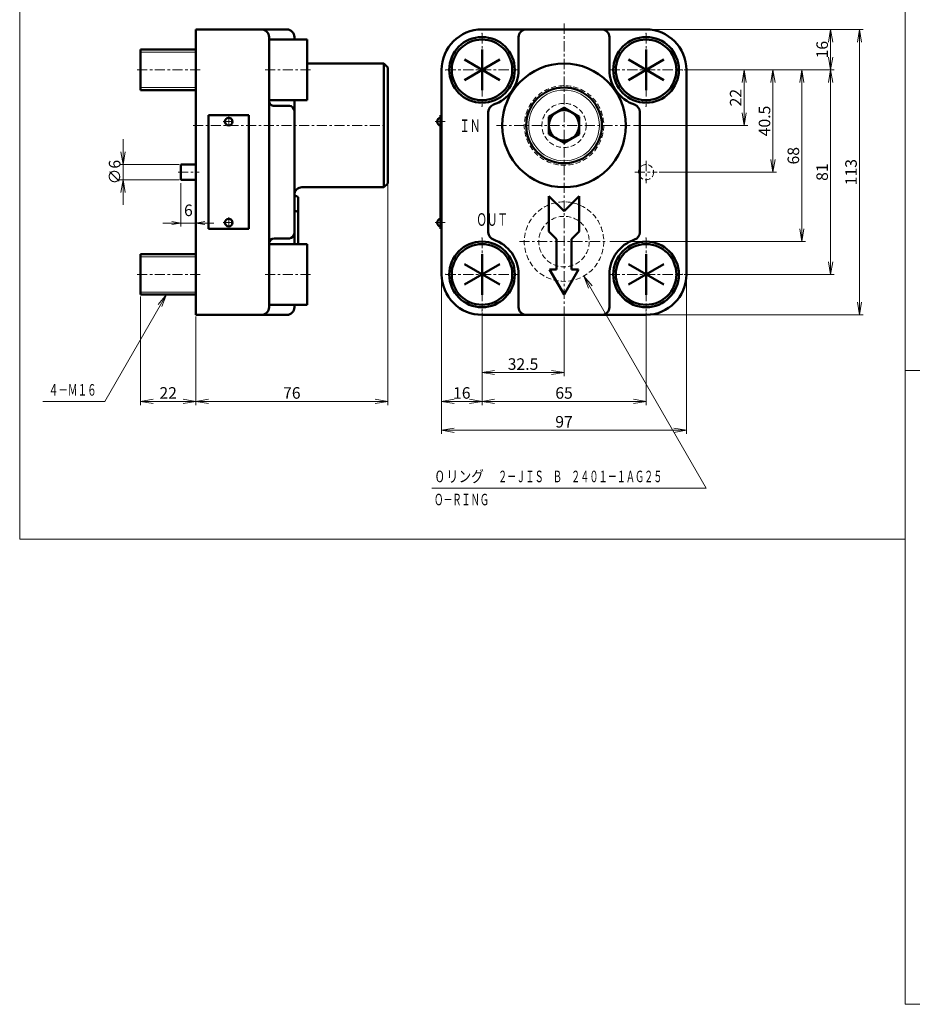
# Model space of a CAD drawing. Units: millimetres. Extents: x 53 to 1643, y 32 to 761.
# Drawn here: x 498 to 852, y 83 to 473 of the extents above; entities that cross this region are included whole.
import ezdxf

# ---------------------------------------------------------------- set-up
doc = ezdxf.new("R2010")
doc.units = ezdxf.units.MM
doc.linetypes.add('ACISOTGL', pattern=[3, 2, -1])
doc.linetypes.add('CENTER', pattern=[7, 4, -1, 1, -1])
for name, color, linetype, lineweight in [('AM_0', 7, 'Continuous', 50), ('AM_3', 6, 'ACISOTGL', 18), ('AM_4', 3, 'Continuous', 18), ('AM_5', 3, 'Continuous', 18), ('AM_6', 2, 'Continuous', 35), ('AM_7', 4, 'CENTER', 18)]:
    doc.layers.add(name, color=color, linetype=linetype, lineweight=lineweight)
doc.styles.get("Standard").update_dxf_attribs({"font": 'msgothic.ttc'})
doc.dimstyles.new('AM_ISO', dxfattribs={"dimtxt": 3.5, "dimasz": 3.5, "dimexe": 0.5, "dimexo": 0.5, "dimgap": 0.75, "dimtad": 1, "dimdsep": 46, "dimtxsty": 'STANDARD', "dimcen": 0, "dimclrd": 3, "dimclre": 3, "dimclrt": 2, "dimadec": 0, "dimazin": 2, "dimtp": 0.1, "dimtm": 0.1, "dimtfac": 0.71, "dimtmove": 0, "dimatfit": 3, "dimfxl": 1, "dimtolj": 2, "dimlwd": -1, "dimlwe": -1, "dimarcsym": 0})
doc.dimstyles.new('AM_ISO$7', dxfattribs={"dimtxt": 3.5, "dimasz": 3.5, "dimexe": 1, "dimexo": 1, "dimgap": 0.75, "dimtad": 1, "dimdsep": 46, "dimtxsty": 'STANDARD', "dimcen": 0, "dimclrd": 3, "dimclre": 3, "dimclrt": 2, "dimadec": 0, "dimazin": 2, "dimtp": 0.1, "dimtm": 0.1, "dimtfac": 0.71, "dimtmove": 0, "dimatfit": 3, "dimfxl": 1, "dimlwd": -1, "dimlwe": -1, "dimarcsym": 0})

# ---------------------------------------------------------------- blocks, each defined once
blk = doc.blocks.new('_Open')
at = {"color": 0, "linetype": 'ByBlock', "lineweight": -2}
for p, q in [((-1, 0.167), (0, 0)), ((-1, -0.167), (0, 0)), ((0, 0), (-1, 0))]:
    blk.add_line(p, q, dxfattribs=at)
blk = doc.blocks.new('*D60')
at = {"layer": 'AM_5', "color": 3}
for p, q in [((713.55, 355.44), (713.55, 331.87)), ((686.05, 333.3), (708.55, 333.3))]:
    blk.add_line(p, q, dxfattribs=at)
at = {"layer": 'Defpoints', "color": 0}
for p in [(713.55, 356.15), (681.05, 352.09), (713.55, 333.3)]:
    blk.add_point(p, dxfattribs=at)
at = {"layer": 'AM_5', "color": 3, "xscale": 5.000000085149493, "yscale": 5.000000085149493, "zscale": 5.000000085149493, "rotation": 180}
blk.add_blockref('_Open', (681.05, 333.3), dxfattribs=at)
at = {"layer": 'AM_5', "color": 3, "xscale": 5.000000085149493, "yscale": 5.000000085149493, "zscale": 5.000000085149493}
blk.add_blockref('_Open', (713.55, 333.3), dxfattribs=at)
at = {"layer": 'AM_5', "color": 2, "insert": (697.3, 336.65), "char_height": 4.571, "attachment_point": 5}
blk.add_mtext('\\A2;32.5', dxfattribs=at)
blk = doc.blocks.new('*D61')
at = {"layer": 'AM_5', "color": 3}
for p, q in [((746.05, 357.01), (746.05, 320.44)), ((686.05, 321.87), (741.05, 321.87))]:
    blk.add_line(p, q, dxfattribs=at)
at = {"layer": 'Defpoints', "color": 0}
for p in [(746.05, 357.72), (681.05, 352.09), (746.05, 321.87)]:
    blk.add_point(p, dxfattribs=at)
at = {"layer": 'AM_5', "color": 3, "xscale": 5.000000085149493, "yscale": 5.000000085149493, "zscale": 5.000000085149493, "rotation": 180}
blk.add_blockref('_Open', (681.05, 321.87), dxfattribs=at)
at = {"layer": 'AM_5', "color": 3, "xscale": 5.000000085149493, "yscale": 5.000000085149493, "zscale": 5.000000085149493}
blk.add_blockref('_Open', (746.05, 321.87), dxfattribs=at)
at = {"layer": 'AM_5', "color": 2, "insert": (713.55, 325.22), "char_height": 4.571, "attachment_point": 5}
blk.add_mtext('\\A2;65', dxfattribs=at)
blk = doc.blocks.new('*D62')
at = {"layer": 'AM_5', "color": 3}
for p, q in [((681.05, 357.01), (681.05, 320.44)), ((670.05, 321.87), (676.05, 321.87))]:
    blk.add_line(p, q, dxfattribs=at)
at = {"layer": 'Defpoints', "color": 0}
for p in [(665.05, 372.15), (681.05, 357.72), (681.05, 321.87)]:
    blk.add_point(p, dxfattribs=at)
at = {"layer": 'AM_5', "color": 3, "xscale": 5.000000085149493, "yscale": 5.000000085149493, "zscale": 5.000000085149493, "rotation": 180}
blk.add_blockref('_Open', (665.05, 321.87), dxfattribs=at)
at = {"layer": 'AM_5', "color": 3, "xscale": 5.000000085149493, "yscale": 5.000000085149493, "zscale": 5.000000085149493}
blk.add_blockref('_Open', (681.05, 321.87), dxfattribs=at)
at = {"layer": 'AM_5', "color": 2, "insert": (673.05, 325.22), "char_height": 4.571, "attachment_point": 5}
blk.add_mtext('\\A2;16', dxfattribs=at)
blk = doc.blocks.new('*D63')
at = {"layer": 'AM_5', "color": 3}
for p, q in [((665.05, 371.44), (665.05, 309.01)), ((762.05, 371.44), (762.05, 309.01)), ((670.05, 310.44), (757.05, 310.44))]:
    blk.add_line(p, q, dxfattribs=at)
at = {"layer": 'Defpoints', "color": 0}
for p in [(665.05, 372.15), (762.05, 372.15), (762.05, 310.44)]:
    blk.add_point(p, dxfattribs=at)
at = {"layer": 'AM_5', "color": 3, "xscale": 5.000000085149493, "yscale": 5.000000085149493, "zscale": 5.000000085149493, "rotation": 180}
blk.add_blockref('_Open', (665.05, 310.44), dxfattribs=at)
at = {"layer": 'AM_5', "color": 3, "xscale": 5.000000085149493, "yscale": 5.000000085149493, "zscale": 5.000000085149493}
blk.add_blockref('_Open', (762.05, 310.44), dxfattribs=at)
at = {"layer": 'AM_5', "color": 2, "insert": (713.55, 313.8), "char_height": 4.571, "attachment_point": 5}
blk.add_mtext('\\A2;97', dxfattribs=at)
blk = doc.blocks.new('*D64')
at = {"layer": 'AM_5', "color": 3}
for p, q in [((784.91, 448.15), (784.91, 436.15)), ((741.09, 431.15), (786.33, 431.15))]:
    blk.add_line(p, q, dxfattribs=at)
at = {"layer": 'Defpoints', "color": 0}
for p in [(765.17, 453.15), (740.38, 431.15), (784.91, 431.15)]:
    blk.add_point(p, dxfattribs=at)
at = {"layer": 'AM_5', "color": 3, "xscale": 5.000000085149493, "yscale": 5.000000085149493, "zscale": 5.000000085149493}
for p, rotation in [((784.91, 453.15), 90), ((784.91, 431.15), 270)]:
    blk.add_blockref('_Open', p, dxfattribs=dict(at, rotation=rotation))
at = {"layer": 'AM_5', "color": 2, "insert": (781.55, 442.15), "char_height": 4.571, "attachment_point": 5, "rotation": 90}
blk.add_mtext('\\A2;22', dxfattribs=at)
blk = doc.blocks.new('*D65')
at = {"layer": 'AM_5', "color": 3}
for p, q in [((796.33, 448.15), (796.33, 417.65)), ((751.19, 412.65), (797.76, 412.65))]:
    blk.add_line(p, q, dxfattribs=at)
at = {"layer": 'Defpoints', "color": 0}
for p in [(765.17, 453.15), (750.48, 412.65), (796.33, 412.65)]:
    blk.add_point(p, dxfattribs=at)
at = {"layer": 'AM_5', "color": 3, "xscale": 5.000000085149493, "yscale": 5.000000085149493, "zscale": 5.000000085149493}
for p, rotation in [((796.33, 453.15), 90), ((796.33, 412.65), 270)]:
    blk.add_blockref('_Open', p, dxfattribs=dict(at, rotation=rotation))
at = {"layer": 'AM_5', "color": 2, "insert": (792.98, 432.9), "char_height": 4.571, "attachment_point": 5, "rotation": 90}
blk.add_mtext('\\A2;40.5', dxfattribs=at)
blk = doc.blocks.new('*D66')
at = {"layer": 'AM_5', "color": 3}
for p, q in [((807.76, 448.15), (807.76, 390.15)), ((731.65, 385.15), (809.19, 385.15))]:
    blk.add_line(p, q, dxfattribs=at)
at = {"layer": 'Defpoints', "color": 0}
for p in [(765.17, 453.15), (730.93, 385.15), (807.76, 385.15)]:
    blk.add_point(p, dxfattribs=at)
at = {"layer": 'AM_5', "color": 3, "xscale": 5.000000085149493, "yscale": 5.000000085149493, "zscale": 5.000000085149493}
for p, rotation in [((807.76, 453.15), 90), ((807.76, 385.15), 270)]:
    blk.add_blockref('_Open', p, dxfattribs=dict(at, rotation=rotation))
at = {"layer": 'AM_5', "color": 2, "insert": (804.41, 419.15), "char_height": 4.571, "attachment_point": 5, "rotation": 90}
blk.add_mtext('\\A2;68', dxfattribs=at)
blk = doc.blocks.new('*D67')
at = {"layer": 'AM_5', "color": 3}
for p, q in [((819.19, 448.15), (819.19, 377.15)), ((761.19, 372.15), (820.62, 372.15))]:
    blk.add_line(p, q, dxfattribs=at)
at = {"layer": 'Defpoints', "color": 0}
for p in [(765.17, 453.15), (760.48, 372.15), (819.19, 372.15)]:
    blk.add_point(p, dxfattribs=at)
at = {"layer": 'AM_5', "color": 3, "xscale": 5.000000085149493, "yscale": 5.000000085149493, "zscale": 5.000000085149493}
for p, rotation in [((819.19, 453.15), 90), ((819.19, 372.15), 270)]:
    blk.add_blockref('_Open', p, dxfattribs=dict(at, rotation=rotation))
at = {"layer": 'AM_5', "color": 2, "insert": (815.83, 412.65), "char_height": 4.571, "attachment_point": 5, "rotation": 90}
blk.add_mtext('\\A2;81', dxfattribs=at)
blk = doc.blocks.new('*D68')
at = {"layer": 'AM_5', "color": 3}
for p, q in [((819.19, 464.15), (819.19, 458.15)), ((761.19, 453.15), (820.62, 453.15))]:
    blk.add_line(p, q, dxfattribs=at)
at = {"layer": 'Defpoints', "color": 0}
for p in [(746.05, 469.15), (760.48, 453.15), (819.19, 453.15)]:
    blk.add_point(p, dxfattribs=at)
at = {"layer": 'AM_5', "color": 3, "xscale": 5.000000085149493, "yscale": 5.000000085149493, "zscale": 5.000000085149493}
for p, rotation in [((819.19, 469.15), 90), ((819.19, 453.15), 270)]:
    blk.add_blockref('_Open', p, dxfattribs=dict(at, rotation=rotation))
at = {"layer": 'AM_5', "color": 2, "insert": (815.83, 461.15), "char_height": 4.571, "attachment_point": 5, "rotation": 90}
blk.add_mtext('\\A2;16', dxfattribs=at)
blk = doc.blocks.new('*D69')
at = {"layer": 'AM_5', "color": 3}
for p, q in [((746.76, 469.15), (832.05, 469.15)), ((830.62, 464.15), (830.62, 361.15)), ((746.76, 356.15), (832.05, 356.15))]:
    blk.add_line(p, q, dxfattribs=at)
at = {"layer": 'Defpoints', "color": 0}
for p in [(746.05, 469.15), (746.05, 356.15), (830.62, 356.15)]:
    blk.add_point(p, dxfattribs=at)
at = {"layer": 'AM_5', "color": 3, "xscale": 5.000000085149493, "yscale": 5.000000085149493, "zscale": 5.000000085149493}
for p, rotation in [((830.62, 469.15), 90), ((830.62, 356.15), 270)]:
    blk.add_blockref('_Open', p, dxfattribs=dict(at, rotation=rotation))
at = {"layer": 'AM_5', "color": 2, "insert": (827.26, 412.65), "char_height": 4.571, "attachment_point": 5, "rotation": 90}
blk.add_mtext('\\A2;113', dxfattribs=at)
blk = doc.blocks.new('*D70')
at = {"layer": 'AM_5', "color": 3}
for p, q in [((545.71, 363.44), (545.71, 320.44)), ((567.71, 355.44), (567.71, 320.44)), ((550.71, 321.87), (562.71, 321.87))]:
    blk.add_line(p, q, dxfattribs=at)
at = {"layer": 'Defpoints', "color": 0}
for p in [(545.71, 364.15), (567.71, 356.15), (567.71, 321.87)]:
    blk.add_point(p, dxfattribs=at)
at = {"layer": 'AM_5', "color": 3, "xscale": 5.000000085149493, "yscale": 5.000000085149493, "zscale": 5.000000085149493, "rotation": 180}
blk.add_blockref('_Open', (545.71, 321.87), dxfattribs=at)
at = {"layer": 'AM_5', "color": 3, "xscale": 5.000000085149493, "yscale": 5.000000085149493, "zscale": 5.000000085149493}
blk.add_blockref('_Open', (567.71, 321.87), dxfattribs=at)
at = {"layer": 'AM_5', "color": 2, "insert": (556.71, 325.22), "char_height": 4.571, "attachment_point": 5}
blk.add_mtext('\\A2;22', dxfattribs=at)
blk = doc.blocks.new('*D71')
at = {"layer": 'AM_5', "color": 3}
for p, q in [((643.71, 407.44), (643.71, 320.44)), ((572.71, 321.87), (638.71, 321.87))]:
    blk.add_line(p, q, dxfattribs=at)
at = {"layer": 'Defpoints', "color": 0}
for p in [(643.71, 408.15), (567.71, 356.15), (643.71, 321.87)]:
    blk.add_point(p, dxfattribs=at)
at = {"layer": 'AM_5', "color": 3, "xscale": 5.000000085149493, "yscale": 5.000000085149493, "zscale": 5.000000085149493, "rotation": 180}
blk.add_blockref('_Open', (567.71, 321.87), dxfattribs=at)
at = {"layer": 'AM_5', "color": 3, "xscale": 5.000000085149493, "yscale": 5.000000085149493, "zscale": 5.000000085149493}
blk.add_blockref('_Open', (643.71, 321.87), dxfattribs=at)
at = {"layer": 'AM_5', "color": 2, "insert": (605.71, 325.22), "char_height": 4.571, "attachment_point": 5}
blk.add_mtext('\\A2;76', dxfattribs=at)
blk = doc.blocks.new('*D72')
at = {"layer": 'AM_5', "color": 3}
for p, q in [((538.85, 420.65), (538.85, 425.65)), ((561, 415.65), (537.43, 415.65)), ((538.85, 409.65), (538.85, 415.65)), ((561, 409.65), (537.43, 409.65)), ((538.85, 404.65), (538.85, 399.65))]:
    blk.add_line(p, q, dxfattribs=at)
at = {"layer": 'Defpoints', "color": 0}
for p in [(538.85, 415.65), (561.71, 415.65), (561.71, 409.65)]:
    blk.add_point(p, dxfattribs=at)
at = {"layer": 'AM_5', "color": 3, "xscale": 5.000000085149493, "yscale": 5.000000085149493, "zscale": 5.000000085149493}
for p, rotation in [((538.85, 415.65), 270), ((538.85, 409.65), 90)]:
    blk.add_blockref('_Open', p, dxfattribs=dict(at, rotation=rotation))
at = {"layer": 'AM_5', "color": 2, "insert": (535.5, 412.65), "char_height": 4.571, "attachment_point": 5, "rotation": 90}
blk.add_mtext('\\A2;∅6', dxfattribs=at)
blk = doc.blocks.new('*U58', base_point=(-192.7, 253.35))
at = {"color": 4, "linetype": 'Continuous'}
blk.add_leader([(-192.7, 253.35), (-144.24, 169.41), (-252.92, 169.41)], dimstyle='AM_ISO$7', override={"dimscale": 1.428571, "dimclrd": 0, "dimldrblk": 'Open'}, dxfattribs=at)
blk = doc.blocks.new('*U59', base_point=(-439.81, 245.98))
at = {"color": 4, "linetype": 'Continuous'}
blk.add_leader([(-439.81, 245.98), (-464.22, 203.7), (-488.76, 203.7)], dimstyle='AM_ISO$7', override={"dimscale": 1.428571, "dimclrd": 0, "dimldrblk": 'Open'}, dxfattribs=at)

msp = doc.modelspace()

# ---------------------------------------------------------------- linework, layer by layer
at = {"layer": 'AM_0'}
for p, q in [((567.712, 469.153), (567.712, 356.153)), ((567.712, 469.153), (603.712, 469.153)), ((681.048, 469.153), (746.048, 469.153)), ((596.712, 466.153), (596.712, 359.153)), ((611.712, 465.153), (596.712, 465.153)), ((606.712, 466.153), (606.712, 465.153)), ((611.712, 441.153), (611.712, 465.153)), ((695.548, 453.153), (695.548, 466.153)), ((731.548, 453.153), (731.548, 466.153)), ((567.712, 461.153), (545.712, 461.153)), ((545.712, 445.153), (545.712, 461.153)), ((681.049, 445.07), (681.049, 461.236)), ((746.049, 445.07), (746.049, 461.236)), ((688.048, 457.194), (674.048, 449.111)), ((674.048, 457.194), (688.048, 449.111)), ((753.048, 457.194), (739.048, 449.111)), ((739.048, 457.194), (753.048, 449.111)), ((611.712, 455.653), (642.212, 455.653)), ((643.711, 454.153), (642.211, 455.653)), ((642.212, 406.653), (642.212, 455.653)), ((643.712, 454.153), (643.712, 408.153)), ((665.048, 453.153), (665.048, 372.153)), ((762.048, 453.153), (762.048, 372.153)), ((567.712, 445.153), (545.712, 445.153)), ((611.712, 441.153), (596.712, 441.153)), ((606.712, 441.153), (606.712, 384.153)), ((598.712, 438.87), (604.712, 438.87)), ((707.548, 434.617), (713.548, 438.081)), ((713.548, 438.081), (719.548, 434.617)), ((572.712, 435.153), (588.712, 435.153)), ((572.712, 435.153), (572.712, 390.153)), ((588.712, 435.153), (588.712, 390.153)), ((664.548, 435.153), (665.048, 435.153)), ((664.548, 435.153), (664.548, 390.153)), ((683.548, 436.539), (683.548, 388.766)), ((707.548, 434.617), (707.548, 427.688)), ((719.548, 434.617), (719.548, 427.688)), ((743.548, 436.539), (743.548, 388.766)), ((707.548, 427.689), (713.548, 424.224)), ((713.548, 424.225), (719.548, 427.689)), ((561.712, 415.653), (567.712, 415.653)), ((561.712, 415.653), (561.712, 409.653)), ((561.712, 409.653), (567.712, 409.653)), ((609.712, 406.653), (642.212, 406.653)), ((643.711, 408.153), (642.211, 406.653)), ((608.212, 402.403), (608.212, 384.153)), ((707.548, 403.153), (707.548, 389.153)), ((707.548, 403.153), (713.548, 397.153)), ((713.548, 397.153), (719.548, 403.153)), ((719.548, 403.153), (719.548, 389.153)), ((572.712, 390.153), (588.712, 390.153)), ((664.548, 390.153), (665.048, 390.153)), ((598.712, 386.435), (604.712, 386.435)), ((707.548, 389.153), (710.548, 386.153)), ((710.548, 386.153), (710.548, 374.153)), ((716.548, 386.153), (719.548, 389.153)), ((716.548, 386.153), (716.548, 374.153)), ((611.712, 384.153), (596.712, 384.153)), ((611.712, 360.153), (611.712, 384.153)), ((567.712, 380.153), (545.712, 380.153)), ((545.712, 364.153), (545.712, 380.153)), ((681.049, 364.07), (681.049, 380.236)), ((746.049, 364.07), (746.049, 380.236)), ((688.048, 376.194), (674.048, 368.111)), ((674.048, 376.194), (688.048, 368.111)), ((753.048, 376.194), (739.048, 368.111)), ((739.048, 376.194), (753.048, 368.111)), ((695.548, 372.153), (695.548, 359.153)), ((707.775, 374.153), (710.548, 374.153)), ((707.775, 374.153), (713.548, 364.153)), ((713.548, 364.153), (719.322, 374.153)), ((716.548, 374.153), (719.322, 374.153)), ((731.548, 372.153), (731.548, 359.153)), ((567.712, 364.153), (545.712, 364.153)), ((611.712, 360.153), (596.712, 360.153)), ((606.712, 360.153), (606.712, 359.153)), ((567.712, 356.153), (603.712, 356.153)), ((681.048, 356.153), (746.048, 356.153))]:
    msp.add_line(p, q, dxfattribs=at)
for centre, radius in [((681.048, 453.153), 13), ((681.048, 453.153), 12), ((746.048, 453.153), 13), ((746.048, 453.153), 12), ((713.548, 431.153), 24.5), ((713.548, 431.153), 15), ((713.548, 431.153), 6), ((580.712, 432.653), 1.5), ((580.712, 392.653), 1.5), ((681.048, 372.153), 13), ((681.048, 372.153), 12), ((746.048, 372.153), 13), ((746.048, 372.153), 12)]:
    msp.add_circle(centre, radius, dxfattribs=at)
for centre, radius, start, end in [((593.712, 466.153), 3, 0, 89.99998), ((603.712, 466.153), 3, 0, 89.99998), ((681.048, 453.153), 16, 89.99998, 179.99996), ((698.548, 466.153), 3, 89.99998, 179.99996), ((728.548, 466.153), 3, 0, 89.99998), ((746.048, 453.153), 16, 0, 89.99998), ((681.048, 453.153), 14.5, 288.31765, 0), ((746.048, 453.153), 14.5, 179.99998, 251.68233), ((598.712, 440.87), 2, 179.99998, 270.00003), ((604.712, 436.87), 2, 0, 89.99998), ((686.548, 436.539), 3, 108.31793, 179.99996), ((740.548, 436.539), 3, 0, 71.68209), ((665.048, 432.653), 1.75, 106.60185, 253.39813), ((609.712, 403.653), 3, 89.99998, 179.99996), ((607.462, 403.903), 0.75, 179.99998, 270.00003), ((607.462, 402.403), 0.75, 0, 89.99998), ((607.462, 397.903), 0.75, 179.99998, 270.00003), ((607.462, 396.403), 0.75, 0, 89.99998), ((665.048, 392.653), 1.75, 106.60185, 253.39813), ((598.712, 384.435), 2, 89.99998, 179.99996), ((604.712, 388.436), 2, 270.00002, 0), ((686.548, 388.766), 3, 179.99998, 251.68206), ((740.548, 388.766), 3, 288.31791, 0), ((681.048, 372.153), 14.5, 0, 71.68235), ((746.048, 372.153), 14.5, 108.31767, 179.99996), ((681.048, 372.153), 16, 179.99998, 270.00003), ((746.048, 372.153), 16, 270.00002, 0), ((593.712, 359.153), 3, 270.00002, 0), ((603.712, 359.153), 3, 270.00002, 0), ((698.548, 359.153), 3, 179.99998, 270.00003), ((728.548, 359.153), 3, 270.00002, 0)]:
    msp.add_arc(centre, radius, start, end, dxfattribs=at)
at = {"layer": 'AM_3'}
for centre, radius in [((713.548, 431.153), 15.75), ((713.548, 431.153), 8.75), ((746.048, 412.653), 3), ((713.548, 385.153), 15.75), ((713.548, 385.153), 10)]:
    msp.add_circle(centre, radius, dxfattribs=at)
at = {"layer": 'AM_4'}
for p, q in [((497.873, 754.374), (497.873, 267.307)), ((848.706, 83.137), (848.706, 754.374)), ((567.712, 460.153), (545.712, 460.153)), ((567.712, 446.153), (545.712, 446.153)), ((567.712, 379.153), (545.712, 379.153)), ((567.712, 365.153), (545.712, 365.153)), ((848.706, 334.078), (1105.827, 334.078)), ((497.873, 267.307), (848.706, 267.307)), ((848.706, 83.137), (1105.827, 83.137))]:
    msp.add_line(p, q, dxfattribs=at)
msp.add_circle((713.548, 431.153), 14, dxfattribs=at)
at = {"layer": 'AM_5'}
for p, q in [((561.712, 408.224), (561.712, 391.081)), ((558.14, 392.51), (554.569, 392.51)), ((561.712, 392.51), (567.712, 392.51)), ((571.283, 392.51), (574.854, 392.51))]:
    msp.add_line(p, q, dxfattribs=at)
at = {"layer": 'AM_7'}
for p, q in [((713.548, 471.465), (713.548, 356.153)), ((681.048, 467.581), (681.048, 438.724)), ((746.048, 467.581), (746.048, 438.724)), ((569.44, 453.153), (544.364, 453.153)), ((613.128, 453.153), (594.774, 453.153)), ((666.62, 453.153), (695.477, 453.153)), ((731.62, 453.153), (760.477, 453.153)), ((580.712, 434.867), (580.712, 430.438)), ((566.596, 431.153), (643.712, 431.153)), ((578.497, 432.653), (582.926, 432.653)), ((662.438, 432.653), (667.362, 432.653)), ((686.752, 431.153), (740.378, 431.153)), ((746.048, 417.081), (746.048, 408.224)), ((560.651, 412.653), (568.923, 412.653)), ((741.62, 412.653), (750.477, 412.653)), ((580.712, 394.867), (580.712, 390.438)), ((578.497, 392.653), (582.926, 392.653)), ((662.438, 392.653), (667.362, 392.653)), ((681.048, 386.581), (681.048, 357.724)), ((746.048, 386.581), (746.048, 357.724)), ((695.858, 385.153), (730.934, 385.153)), ((569.44, 372.153), (544.364, 372.153)), ((613.128, 372.153), (594.774, 372.153)), ((666.62, 372.153), (695.477, 372.153)), ((731.62, 372.153), (760.477, 372.153))]:
    msp.add_line(p, q, dxfattribs=at)
for p in [(681.048, 467.581), (746.048, 467.581), (666.62, 453.153), (695.477, 453.153), (731.62, 453.153), (760.477, 453.153), (681.048, 438.724), (746.048, 438.724), (681.048, 386.581), (746.048, 386.581), (666.62, 372.153), (695.477, 372.153), (731.62, 372.153), (760.477, 372.153), (681.048, 357.724), (746.048, 357.724)]:
    msp.add_point(p, dxfattribs=at)

# ---------------------------------------------------------------- block references
at = {"layer": 'AM_5', "xscale": 3.571428632249638, "yscale": 3.571428632249638, "zscale": 3.571428632249638}
msp.add_blockref('_Open', (561.712, 392.51), dxfattribs=at)
at = {"layer": 'AM_5', "xscale": 3.571428632249638, "yscale": 3.571428632249638, "zscale": 3.571428632249638, "rotation": 180}
msp.add_blockref('_Open', (567.712, 392.51), dxfattribs=at)
at = {"layer": 'AM_5'}
for name, p in [('*U58', (721.423, 371.513)), ('*U59', (556.013, 364.15))]:
    msp.add_blockref(name, p, dxfattribs=at)

# ---------------------------------------------------------------- texts
at = {"layer": 'AM_5', "insert": (509.356, 326.438), "char_height": 4.5714, "attachment_point": 4}
msp.add_mtext('\\T1.40;\\W0.61;４－Ｍ１６', dxfattribs=at)
at = {"layer": 'AM_6', "color": 2, "width": 0.61}
for s, p in [('ＩＮ', (672.122, 428.492)), ('ＯＵＴ', (678.831, 391.393))]:
    msp.add_text(s, height=5, dxfattribs=at).set_placement(p)
at = {"layer": 'AM_6', "insert": (564.712, 396.938), "char_height": 4.571, "attachment_point": 5}
msp.add_mtext('6', dxfattribs=at)
at = {"layer": 'AM_6', "color": 2, "char_height": 4.5714, "attachment_point": 4}
for s, insert in [('\\T1.43;\\W0.80;０リング', (661.81, 292.153)), ('\\T1.32;\\W0.58;\u3000\u3000\u3000\u3000\u3000\u3000\u3000２－ＪＩＳ\u3000Ｂ\u3000２４０１－１ＡＧ２５', (662.096, 292.153)), ('\\T1.32;\\W0.58;Ｏ－ＲＩＮＧ', (662.096, 283.01))]:
    msp.add_mtext(s, dxfattribs=dict(at, insert=insert))

# ---------------------------------------------------------------- dimensions: what is measured, and where the dimension line sits
at = {"layer": 'AM_5'}
for base, p1, p2, override, picture, middle in [((819.191, 453.153), (746.048, 469.153), (760.477, 453.153), {"dimscale": 1.428571, "dimtxt": 3.2, "dimexe": 1, "dimdec": 0, "dimrnd": 1, "dimblk1": 'Open', "dimblk2": 'Open', "dimsah": 1, "dimse1": 1, "dimtzin": 8}, '*D68', (819.191, 461.153)), ((830.62, 356.153), (746.048, 469.153), (746.048, 356.153), {"dimscale": 1.428571, "dimtxt": 3.2, "dimexe": 1, "dimdec": 0, "dimrnd": 1, "dimblk1": 'Open', "dimblk2": 'Open', "dimsah": 1, "dimtzin": 8}, '*D69', (830.62, 412.653)), ((807.763, 385.153), (765.173, 453.153), (730.934, 385.153), {"dimscale": 1.428571, "dimtxt": 3.2, "dimexe": 1, "dimdec": 0, "dimrnd": 1, "dimblk1": 'Open', "dimblk2": 'Open', "dimsah": 1, "dimse1": 1, "dimtzin": 8}, '*D66', (807.763, 419.153)), ((784.906, 431.153), (765.173, 453.153), (740.378, 431.153), {"dimscale": 1.428571, "dimtxt": 3.2, "dimexe": 1, "dimdec": 0, "dimrnd": 1, "dimblk1": 'Open', "dimblk2": 'Open', "dimsah": 1, "dimse1": 1, "dimtzin": 8}, '*D64', (784.906, 442.153)), ((796.334, 412.653), (765.173, 453.153), (750.477, 412.653), {"dimscale": 1.428571, "dimtxt": 3.2, "dimexe": 1, "dimdec": 1, "dimrnd": 0.01, "dimblk1": 'Open', "dimblk2": 'Open', "dimsah": 1, "dimse1": 1, "dimtzin": 8}, '*D65', (796.334, 432.903)), ((819.191, 372.153), (765.173, 453.153), (760.477, 372.153), {"dimscale": 1.428571, "dimtxt": 3.2, "dimexe": 1, "dimdec": 0, "dimrnd": 1, "dimblk1": 'Open', "dimblk2": 'Open', "dimsah": 1, "dimse1": 1, "dimtzin": 8}, '*D67', (819.191, 412.653))]:
    dim = msp.add_linear_dim(base=base, p1=p1, p2=p2, angle=90, dimstyle='AM_ISO', override=override, dxfattribs=at)
    dim.commit()
    dim.dimension.update_dxf_attribs({"geometry": picture, "text_midpoint": middle, "dimtype": 160})
dim = msp.add_linear_dim(base=(538.854, 415.653), p1=(561.712, 409.653), p2=(561.712, 415.653), angle=90, text='∅<>', dimstyle='AM_ISO', override={"dimscale": 1.428571, "dimtxt": 3.2, "dimexe": 1, "dimdec": 0, "dimrnd": 1, "dimblk1": 'Open', "dimblk2": 'Open', "dimsah": 1, "dimtzin": 8}, dxfattribs=at)
dim.commit()
dim.dimension.update_dxf_attribs({"geometry": '*D72', "text_midpoint": (538.854, 412.653), "dimtype": 160})
for base, p1, p2, override, picture, middle in [((643.712, 321.867), (567.712, 356.153), (643.712, 408.153), {"dimscale": 1.428571, "dimtxt": 3.2, "dimexe": 1, "dimdec": 0, "dimrnd": 1, "dimblk1": 'Open', "dimblk2": 'Open', "dimsah": 1, "dimse1": 1, "dimtzin": 8}, '*D71', (605.712, 321.867)), ((681.048, 321.867), (665.048, 372.153), (681.048, 357.724), {"dimscale": 1.428571, "dimtxt": 3.2, "dimexe": 1, "dimdec": 0, "dimrnd": 1, "dimblk1": 'Open', "dimblk2": 'Open', "dimsah": 1, "dimse1": 1, "dimtzin": 8}, '*D62', (673.048, 321.867)), ((762.048, 310.438), (665.048, 372.153), (762.048, 372.153), {"dimscale": 1.428571, "dimtxt": 3.2, "dimexe": 1, "dimdec": 0, "dimrnd": 1, "dimblk1": 'Open', "dimblk2": 'Open', "dimsah": 1, "dimtzin": 8}, '*D63', (713.548, 310.438)), ((567.712, 321.867), (545.712, 364.153), (567.712, 356.153), {"dimscale": 1.428571, "dimtxt": 3.2, "dimexe": 1, "dimdec": 0, "dimrnd": 1, "dimblk1": 'Open', "dimblk2": 'Open', "dimsah": 1, "dimtzin": 8}, '*D70', (556.712, 321.867)), ((746.048, 321.867), (681.048, 352.094), (746.048, 357.724), {"dimscale": 1.428571, "dimtxt": 3.2, "dimexe": 1, "dimdec": 0, "dimrnd": 1, "dimblk1": 'Open', "dimblk2": 'Open', "dimsah": 1, "dimse1": 1, "dimtzin": 8}, '*D61', (713.548, 321.867)), ((713.548, 333.295), (681.048, 352.094), (713.548, 356.153), {"dimscale": 1.428571, "dimtxt": 3.2, "dimexe": 1, "dimdec": 1, "dimrnd": 0.01, "dimblk1": 'Open', "dimblk2": 'Open', "dimsah": 1, "dimse1": 1, "dimtzin": 8}, '*D60', (697.298, 333.295))]:
    dim = msp.add_linear_dim(base=base, p1=p1, p2=p2, dimstyle='AM_ISO', override=override, dxfattribs=at)
    dim.commit()
    dim.dimension.update_dxf_attribs({"geometry": picture, "text_midpoint": middle, "dimtype": 160})

doc.saveas('drawing.dxf')
